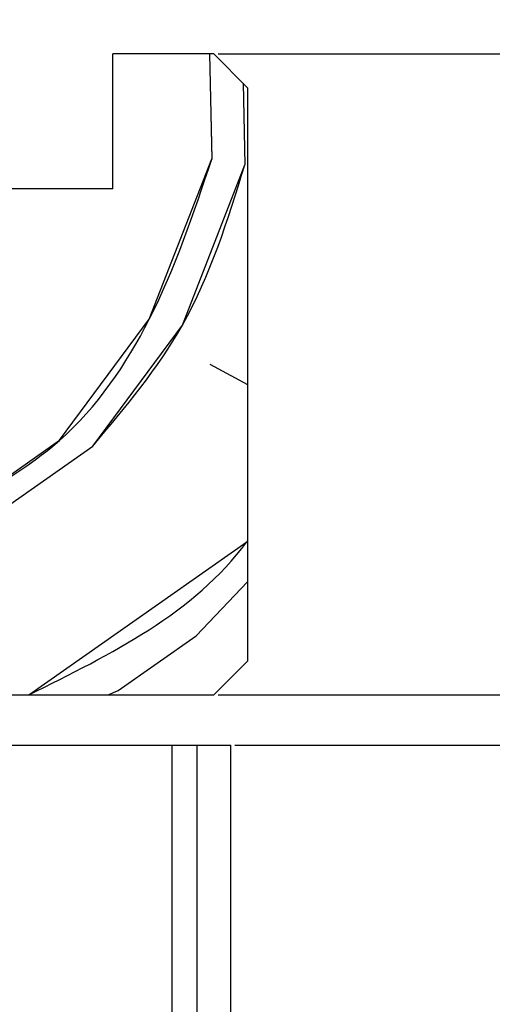
# Paper-space layout 'Feuille 1' of a CAD drawing. Extents: x 141 to 345, y -17 to 278.
# Drawn here: x 301 to 308, y 244 to 259 of the extents above; entities that cross this region are included whole.
import ezdxf

# ---------------------------------------------------------------- set-up
doc = ezdxf.new("R2010")
doc.units = 0
doc.header["$PDSIZE"] = -1
doc.linetypes.add('SLD-CONTINUE', pattern=[0])
doc.layers.get('0').update_dxf_attribs({"linetype": 'CONTINUOUS'})
doc.layers.get('Defpoints').update_dxf_attribs({"linetype": 'CONTINUOUS'})
doc.styles.add('SLDTEXTSTYLE0', font='TXT', dxfattribs={"width": 0.75})
doc.dimstyles.new('SLDDIMSTYLE1', dxfattribs={"dimtxt": 2.910417, "dimasz": 1.016, "dimexe": 0, "dimexo": 0.0625, "dimgap": 0.727604, "dimtad": 1, "dimlfac": 4, "dimrnd": 1e-09, "dimzin": 12, "dimdsep": 46, "dimtxsty": 'SLDTEXTSTYLE0', "dimblk1": 'DOT', "dimblk2": 'DOT', "dimsah": 1, "dimcen": 0.09, "dimadec": 0, "dimazin": 0, "dimtfac": 1, "dimtofl": 0, "dimtmove": 0, "dimatfit": 3, "dimldrblk": 'DOT', "dimfxl": 1, "dimtolj": 1, "dimtzin": 12, "dimarcsym": 0})

# ---------------------------------------------------------------- blocks, each defined once
blk = doc.blocks.new('_DOT')
at = {"color": 0, "linetype": 'ByBlock'}
blk.add_line((-0.5, 0), (-1, 0), dxfattribs=at)
at = {"color": 0, "linetype": 'ByBlock', "const_width": 0.5}
blk.add_lwpolyline([(-0.25, 0, 1), (0.25, 0, 1)], format="xyb", close=True, dxfattribs=at)
blk = doc.blocks.new('*D68')
at = {"color": 0, "linetype": 'SLD-CONTINUE', "lineweight": -2}
for p, q in [((303.872, 258.46), (327.895, 258.46)), ((327.895, 257.444), (327.895, 162.376)), ((310.622, 161.36), (327.895, 161.36))]:
    blk.add_line(p, q, dxfattribs=at)
at = {"layer": 'Defpoints', "color": 0}
for p in [(303.809, 258.46), (310.559, 161.36), (327.895, 161.36)]:
    blk.add_point(p, dxfattribs=at)
at = {"color": 0, "lineweight": -2, "xscale": 1.016, "yscale": 1.016, "zscale": 1.016}
for p, rotation in [((327.895, 258.46), 90.0000000000002), ((327.895, 161.36), 270.0000000000002)]:
    blk.add_blockref('_DOT', p, dxfattribs=dict(at, rotation=rotation))
at = {"color": 0, "insert": (325.713, 209.91), "char_height": 2.91042, "attachment_point": 5, "rotation": 90, "style": 'SLDTEXTSTYLE0'}
blk.add_mtext('\\A1;Hors-tout huisserie  (H+46) : 2086', dxfattribs=at)
blk = doc.blocks.new('*D70')
at = {"color": 0, "linetype": 'SLD-CONTINUE', "lineweight": -2}
for p, q in [((303.872, 248.96), (321.876, 248.96)), ((321.876, 162.376), (321.876, 247.944)), ((310.622, 161.36), (321.876, 161.36))]:
    blk.add_line(p, q, dxfattribs=at)
at = {"layer": 'Defpoints', "color": 0}
for p in [(303.809, 248.96), (321.876, 248.96), (310.559, 161.36)]:
    blk.add_point(p, dxfattribs=at)
at = {"color": 0, "lineweight": -2, "xscale": 1.016, "yscale": 1.016, "zscale": 1.016}
for p, rotation in [((321.876, 248.96), 90.00000000000018), ((321.876, 161.36), 270.0000000000002)]:
    blk.add_blockref('_DOT', p, dxfattribs=dict(at, rotation=rotation))
at = {"color": 0, "insert": (319.693, 205.16), "char_height": 2.91042, "attachment_point": 5, "rotation": 90, "style": 'SLDTEXTSTYLE0'}
blk.add_mtext('\\A1;Fond de feuillure huisserie (H+8) : 2048', dxfattribs=at)
blk = doc.blocks.new('*D71')
at = {"color": 0, "linetype": 'SLD-CONTINUE', "lineweight": -2}
for p, q in [((304.122, 248.21), (316.72, 248.21)), ((316.72, 247.194), (316.72, 163.626)), ((304.122, 162.61), (316.72, 162.61))]:
    blk.add_line(p, q, dxfattribs=at)
at = {"layer": 'Defpoints', "color": 0}
for p in [(304.059, 248.21), (304.059, 162.61), (316.72, 162.61)]:
    blk.add_point(p, dxfattribs=at)
at = {"color": 0, "lineweight": -2, "xscale": 1.016, "yscale": 1.016, "zscale": 1.016}
for p, rotation in [((316.72, 248.21), 90.00000000000018), ((316.72, 162.61), 270.0000000000002)]:
    blk.add_blockref('_DOT', p, dxfattribs=dict(at, rotation=rotation))
at = {"color": 0, "insert": (314.537, 205.41), "char_height": 2.91042, "attachment_point": 5, "rotation": 90, "style": 'SLDTEXTSTYLE0'}
blk.add_mtext('\\A1;Cote  nominale du vantail (H) : 2040', dxfattribs=at)
blk = doc.blocks.new('SW_HATCH_1')
at = {"color": 0, "linetype": 'SLD-CONTINUE'}
for p, q in [((15.182, 0.405), (15.218, -1.152)), ((15.682, -0.027), (15.71, -1.239)), ((15.189, -4.194), (15.75, -4.497)), ((11.135, -7.033), (13.451, -5.41)), ((14.987, -8.22), (15.75, -7.421)), ((13.828, -9.031), (14.987, -8.22)), ((13.682, -9.095), (13.828, -9.031))]:
    blk.add_line(p, q, dxfattribs=at)
at = {"color": 0, "linetype": 'SLD-CONTINUE', "flags": 128}
for points in [[(11.801, -6.135), (12.959, -5.323), (14.291, -3.528), (15.218, -1.152)], [(11.801, -6.135), (12.959, -5.323), (14.291, -3.528), (15.218, -1.152)], [(11.801, -6.135), (12.959, -5.323), (14.291, -3.528), (15.218, -1.152)], [(13.451, -5.41), (14.784, -3.614), (15.71, -1.239)], [(13.451, -5.41), (14.784, -3.614), (15.71, -1.239)], [(13.451, -5.41), (14.784, -3.614), (15.71, -1.239)], [(12.504, -9.095), (15.74, -6.829), (15.75, -6.816)], [(12.504, -9.095), (15.74, -6.829), (15.75, -6.816)], [(12.504, -9.095), (15.74, -6.829), (15.75, -6.816)]]:
    blk.add_lwpolyline(points, dxfattribs=at)

psp = doc.layouts.new('Feuille 1')

# ---------------------------------------------------------------- linework, layer by layer
at = {"color": 7, "linetype": 'SLD-CONTINUE'}
for p, q in [((303.80947, 258.45959), (302.30947, 258.45959)), ((302.30947, 256.45959), (302.30947, 258.45959)), ((303.74155, 258.45959), (303.77717, 256.90224)), ((303.74155, 258.45959), (303.77717, 256.90224)), ((303.74155, 258.45959), (303.77717, 256.90224)), ((304.30947, 257.9596), (303.80947, 258.45959)), ((304.24186, 258.02719), (304.26957, 256.81543)), ((304.24186, 258.02719), (304.26957, 256.81543)), ((304.24186, 258.02719), (304.26957, 256.81543)), ((304.30947, 257.9596), (304.30947, 249.45959)), ((302.30947, 256.45959), (289.30947, 256.45959)), ((303.7486, 253.861), (304.30947, 253.55729)), ((303.7486, 253.861), (304.30947, 253.55729)), ((303.7486, 253.861), (304.30947, 253.55729)), ((299.694, 251.02195), (302.01091, 252.64426)), ((299.694, 251.02195), (302.01091, 252.64426)), ((299.694, 251.02195), (302.01091, 252.64426)), ((303.54643, 249.83495), (304.30947, 250.63368)), ((303.54643, 249.83495), (304.30947, 250.63368)), ((303.54643, 249.83495), (304.30947, 250.63368)), ((302.38795, 249.02379), (303.54641, 249.83495)), ((302.38795, 249.02379), (303.54641, 249.83495)), ((302.38795, 249.02379), (303.54641, 249.83495)), ((303.80947, 248.95959), (304.30947, 249.45959)), ((294.30947, 248.95959), (303.80947, 248.95959)), ((302.24172, 248.95959), (302.38797, 249.02376)), ((302.24172, 248.95959), (302.38797, 249.02376)), ((302.24172, 248.95959), (302.38797, 249.02376)), ((294.05947, 248.20959), (304.05947, 248.20959)), ((303.18447, 248.20959), (303.55947, 248.20959)), ((303.18447, 248.20959), (303.18447, 206.71862)), ((303.55947, 207.09362), (303.55947, 248.20959)), ((304.05947, 207.59361), (304.05947, 248.20959))]:
    psp.add_line(p, q, dxfattribs=at)
for points, knots in [([(300.36006, 251.91992), (300.76284, 252.17067), (301.80249, 252.8179), (303.00355, 254.58359), (303.50825, 256.09631), (303.77713, 256.90221)], [0, 0, 0, 0, 0.22810777, 0.58877453, 1, 1, 1, 1]), ([(300.36006, 251.91992), (300.76284, 252.17067), (301.80249, 252.8179), (303.00355, 254.58359), (303.50825, 256.09631), (303.77713, 256.90221)], [0, 0, 0, 0, 0.22810777, 0.58877453, 1, 1, 1, 1]), ([(300.36006, 251.91992), (300.76284, 252.17067), (301.80249, 252.8179), (303.00355, 254.58359), (303.50825, 256.09631), (303.77713, 256.90221)], [0, 0, 0, 0, 0.22810777, 0.58877453, 1, 1, 1, 1]), ([(302.01091, 252.64423), (302.4954, 253.22053), (303.53229, 254.45389), (304.01328, 255.99459), (304.26953, 256.8154)], [0, 0, 0, 0, 0.46725334, 1, 1, 1, 1]), ([(302.01091, 252.64423), (302.4954, 253.22053), (303.53229, 254.45389), (304.01328, 255.99459), (304.26953, 256.8154)], [0, 0, 0, 0, 0.46725334, 1, 1, 1, 1]), ([(302.01091, 252.64423), (302.4954, 253.22053), (303.53229, 254.45389), (304.01328, 255.99459), (304.26953, 256.8154)], [0, 0, 0, 0, 0.46725334, 1, 1, 1, 1]), ([(301.06347, 248.95959), (302.28855, 249.56431), (303.51893, 250.17164), (304.30607, 251.23447), (304.30947, 251.23905)], [0, 0, 0, 0, 0.99568846, 1, 1, 1, 1]), ([(301.06347, 248.95959), (302.28855, 249.56431), (303.51893, 250.17164), (304.30607, 251.23447), (304.30947, 251.23905)], [0, 0, 0, 0, 0.99568846, 1, 1, 1, 1]), ([(301.06347, 248.95959), (302.28855, 249.56431), (303.51893, 250.17164), (304.30607, 251.23447), (304.30947, 251.23905)], [0, 0, 0, 0, 0.99568846, 1, 1, 1, 1])]:
    psp.add_open_spline(points, degree=3, knots=knots, dxfattribs=at)

# ---------------------------------------------------------------- block references
psp.add_blockref('SW_HATCH_1', (288.55947, 258.05458), dxfattribs=at)

# ---------------------------------------------------------------- dimensions: what is measured, and where the dimension line sits
for base, p1, p2, text, picture, middle in [((327.89541, 161.35983), (303.80947, 258.45959), (310.55947, 161.35983), 'Hors-tout huisserie  (H+46) : 2086', '*D68', (327.89541, 209.90971)), ((321.87589, 248.95959), (310.55947, 161.35983), (303.80947, 248.95959), 'Fond de feuillure huisserie (H+8) : 2048', '*D70', (321.87589, 205.15971)), ((316.71957, 162.60983), (304.05947, 248.20959), (304.05947, 162.60983), 'Cote  nominale du vantail (H) : 2040', '*D71', (316.71957, 205.40971))]:
    dim = psp.add_linear_dim(base=base, p1=p1, p2=p2, angle=90, text=text, dimstyle='SLDDIMSTYLE1', dxfattribs=at)
    dim.commit()
    dim.dimension.update_dxf_attribs({"geometry": picture, "text_midpoint": middle, "dimtype": 160})

doc.saveas('drawing.dxf')
